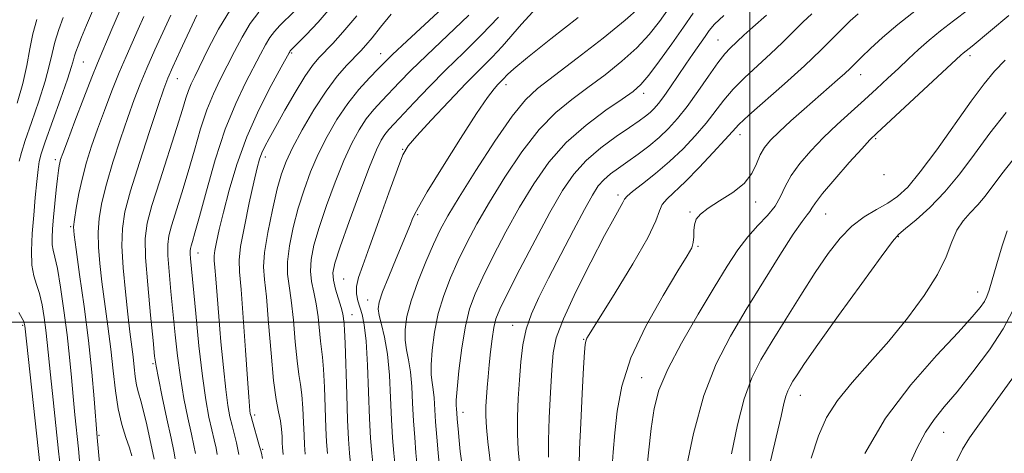
# Model space of a CAD drawing. Extents: x 2054800 to 2057700, y 297300 to 300200.
# Drawn here: x 2056848 to 2057053, y 297973 to 298063 of the extents above; entities that cross this region are included whole.
import ezdxf

# ---------------------------------------------------------------- set-up
doc = ezdxf.new("R2010")
doc.units = 0
doc.header["$MEASUREMENT"] = 0
for name, color, linetype, lineweight in [('CONTOUR INDEX', 41, 'Continuous', 13), ('CONTOUR INTERMEDIATE', 44, 'Continuous', 0), ('GRID LINE', 7, 'Continuous', 0), ('SPOT ELEVATION DTM', 2, 'Continuous', 13)]:
    doc.layers.add(name, color=color, linetype=linetype, lineweight=lineweight)

msp = doc.modelspace()

# ---------------------------------------------------------------- linework, layer by layer
at = {"layer": 'CONTOUR INDEX', "flags": 128}
for points, elevation in [([(2056954.72, 298064.834), (2056952.299, 298062.279), (2056948.277, 298057.569), (2056946.2, 298055.365), (2056943.774, 298052.935), (2056940.776, 298049.909), (2056937.143, 298046.116), (2056933.459, 298042.181), (2056930.471, 298038.931), (2056928.674, 298036.835), (2056927.57, 298034.948), (2056926.408, 298031.97), (2056924.645, 298027.056), (2056922.549, 298021.175), (2056920.594, 298015.751), (2056919.163, 298011.875), (2056918.28, 298009.312), (2056917.879, 298007.492), (2056917.883, 298005.933), (2056918.168, 298004.488), (2056919.053, 298001.597), (2056919.483, 297999.458), (2056919.853, 297996.046), (2056920.142, 297991.029), (2056920.579, 297979.907), (2056920.794, 297975.817), (2056921.034, 297972.67), (2056921.313, 297969.846)], 1010), ([(2057045.7, 298065.349), (2057042.584, 298062.928), (2057039.862, 298060.836), (2057037.444, 298058.901), (2057035.237, 298056.977), (2057033.138, 298055.022), (2057031.04, 298053.021), (2057028.845, 298050.952), (2057026.494, 298048.778), (2057023.937, 298046.455), (2057021.157, 298043.957), (2057018.268, 298041.318), (2057015.415, 298038.591), (2057012.748, 298035.836), (2057010.43, 298033.147), (2057008.628, 298030.627), (2057007.409, 298028.348), (2057006.445, 298026.257), (2057005.309, 298024.269), (2057003.685, 298022.291), (2057001.703, 298020.202), (2056999.603, 298017.869), (2056997.536, 298015.132), (2056995.288, 298011.698), (2056992.558, 298007.246), (2056989.205, 298001.66), (2056985.745, 297995.658), (2056982.858, 297990.167), (2056981.037, 297985.809), (2056980.032, 297981.994), (2056979.409, 297977.829), (2056978.823, 297972.711), (2056978.293, 297967.2)], 1030), ([(2056856.567, 298063.685), (2056855.657, 298061.144), (2056854.842, 298058.534), (2056854.257, 298056.12), (2056853.687, 298053.553), (2056852.83, 298050.326), (2056851.5, 298046.17), (2056849.979, 298041.748), (2056848.664, 298037.958), (2056847.85, 298035.422), (2056847.422, 298033.663)], 980), ([(2056884.496, 298064.156), (2056881.037, 298056.721), (2056879.479, 298053.329), (2056878.441, 298050.972), (2056877.583, 298048.721), (2056876.409, 298045.282), (2056874.597, 298039.827), (2056872.506, 298033.383), (2056870.665, 298027.442), (2056869.491, 298023.067), (2056868.945, 298019.603), (2056868.875, 298015.965), (2056869.133, 298011.385), (2056869.579, 298006.356), (2056870.079, 298001.688), (2056870.522, 297997.999), (2056871.18, 297992.775), (2056871.413, 297990.623), (2056871.639, 297988.649), (2056871.917, 297986.88), (2056872.297, 297985.281), (2056872.784, 297983.568), (2056873.372, 297981.399), (2056874.038, 297978.593), (2056875.604, 297971.409)], 990), ([(2056917.895, 298063.981), (2056915.018, 298060.561), (2056912.9, 298058.232), (2056909.975, 298055.213), (2056908.654, 298053.622), (2056907.068, 298051.317), (2056905.053, 298048.014), (2056902.891, 298044.277), (2056900.974, 298040.88), (2056899.598, 298038.411), (2056898.692, 298036.701), (2056898.088, 298035.392), (2056897.622, 298034.091), (2056897.127, 298032.25), (2056896.439, 298029.287), (2056895.47, 298024.913), (2056894.444, 298020.022), (2056893.66, 298015.802), (2056893.344, 298012.989), (2056893.425, 298010.508), (2056893.759, 298006.83), (2056894.21, 298000.978), (2056894.68, 297994.177), (2056895.08, 297988.207), (2056895.345, 297984.416), (2056895.5, 297982.449), (2056895.593, 297981.522), (2056895.678, 297980.931), (2056895.822, 297980.285), (2056896.1, 297979.276), (2056897.478, 297974.503), (2056897.983, 297972.662), (2056898.23, 297971.555)], 1000), ([(2056994.56, 298064.058), (2056992.667, 298062.225), (2056991.549, 298060.929), (2056990.657, 298059.684), (2056988.186, 298056.148), (2056986.65, 298053.91), (2056983.445, 298049.136), (2056982.059, 298047.133), (2056980.967, 298045.681), (2056980.068, 298044.654), (2056979.213, 298043.842), (2056978.234, 298043.038), (2056976.881, 298042.045), (2056974.882, 298040.667), (2056972.099, 298038.767), (2056968.918, 298036.435), (2056965.855, 298033.818), (2056963.27, 298030.959), (2056960.886, 298027.494), (2056958.267, 298022.956), (2056955.154, 298017.163), (2056951.985, 298011.084), (2056949.376, 298005.974), (2056947.772, 298002.712), (2056946.953, 298000.68), (2056946.53, 297998.885), (2056946.18, 297996.559), (2056945.853, 297993.838), (2056945.566, 297991.082), (2056945.332, 297988.584), (2056945.145, 297986.355), (2056944.995, 297984.339), (2056944.886, 297982.441), (2056944.863, 297980.421), (2056944.987, 297978.002), (2056945.288, 297975.023), (2056946.037, 297968.748)], 1020), ([(2057053.779, 298019.107), (2057052.72, 298015.93), (2057051.58, 298012.21), (2057049.981, 298006.724), (2057049.528, 298005.384), (2057049.011, 298004.351), (2057048.146, 298003.093), (2057046.478, 298001.102), (2057043.509, 297997.871), (2057038.984, 297993.055), (2057033.621, 297986.936), (2057028.379, 297979.957), (2057024.048, 297972.616)], 1040), ([(2056847.353, 298002.016), (2056848.345, 298000.134), (2056848.461, 297999.814), (2056848.526, 297999.534), (2056848.562, 297999.285), (2056852.161, 297966.614)], 980)]:
    msp.add_lwpolyline(points, dxfattribs=dict(at, elevation=elevation))
at = {"layer": 'CONTOUR INTERMEDIATE', "flags": 128}
for points, elevation in [([(2056943.369, 298072.611), (2056928.358, 298058.705), (2056925.404, 298055.927), (2056923.749, 298054.314), (2056922.402, 298052.946), (2056920.586, 298051.074), (2056918.366, 298048.624), (2056916.017, 298045.69), (2056913.776, 298042.377), (2056911.718, 298038.812), (2056909.88, 298035.133), (2056908.283, 298031.438), (2056906.9, 298027.688), (2056905.69, 298023.805), (2056904.638, 298019.789), (2056903.841, 298015.939), (2056903.419, 298012.629), (2056903.444, 298010.044), (2056903.78, 298007.614), (2056904.239, 298004.58), (2056904.671, 298000.466), (2056905.064, 297995.933), (2056905.443, 297991.922), (2056905.822, 297989.095), (2056906.175, 297986.976), (2056906.466, 297984.807), (2056906.668, 297982.051), (2056906.803, 297979.057), (2056906.902, 297976.399), (2056907.004, 297974.41), (2056907.168, 297972.474)], 1004), ([(2056862.951, 298065.445), (2056861.458, 298062.069), (2056860.401, 298059.511), (2056859.685, 298057.724), (2056859.229, 298056.512), (2056858.951, 298055.642), (2056858.738, 298054.807), (2056858.345, 298053.414), (2056857.491, 298050.793), (2056856.027, 298046.602), (2056852.847, 298037.688), (2056851.987, 298035.157), (2056851.584, 298033.572), (2056851.36, 298031.911), (2056851.09, 298029.376), (2056850.763, 298026.075), (2056850.424, 298022.34), (2056850.126, 298018.505), (2056849.965, 298014.913), (2056850.045, 298011.91), (2056850.429, 298009.699), (2056851.01, 298007.908), (2056851.636, 298006.025), (2056852.183, 298003.671), (2056852.629, 298001.01), (2056852.978, 297998.339), (2056853.252, 297995.801), (2056853.921, 297989.026), (2056854.474, 297983.807), (2056855.638, 297973.061), (2056856.012, 297969.478)], 982), ([(2056868.324, 298064.892), (2056866.738, 298061.246), (2056863.731, 298054.109), (2056862.569, 298051.195), (2056860.895, 298046.867), (2056859.039, 298041.999), (2056857.462, 298037.828), (2056856.51, 298035.273), (2056856.06, 298033.992), (2056855.87, 298033.324), (2056855.736, 298032.671), (2056855.588, 298031.68), (2056855.393, 298030.056), (2056855.132, 298027.636), (2056854.841, 298024.77), (2056854.571, 298021.936), (2056854.369, 298019.53), (2056854.271, 298017.611), (2056854.305, 298016.158), (2056854.499, 298015.03), (2056854.856, 298013.622), (2056855.375, 298011.21), (2056856.037, 298007.319), (2056856.748, 298002.46), (2056857.395, 297997.393), (2056857.898, 297992.727), (2056858.294, 297988.474), (2056858.653, 297984.493), (2056859.027, 297980.675), (2056859.763, 297973.565), (2056860.085, 297970.263)], 984), ([(2056891.548, 298065.298), (2056889.059, 298061.214), (2056886.905, 298057.127), (2056884.06, 298051.34), (2056883.307, 298049.765), (2056882.765, 298048.437), (2056882.238, 298046.833), (2056881.509, 298044.429), (2056880.35, 298040.701), (2056876.759, 298029.558), (2056875.13, 298024.363), (2056874.128, 298020.66), (2056873.729, 298017.506), (2056873.813, 298013.519), (2056874.244, 298007.815), (2056874.828, 298001.5), (2056875.357, 297996.178), (2056875.695, 297992.937), (2056875.991, 297990.81), (2056876.469, 297988.314), (2056877.273, 297984.41), (2056878.236, 297979.836), (2056879.112, 297975.777), (2056879.701, 297973.106), (2056879.982, 297971.469)], 992), ([(2056897.48, 298064.777), (2056895.665, 298062.37), (2056893.959, 298059.567), (2056892.363, 298056.55), (2056890.845, 298053.543), (2056889.38, 298050.68), (2056887.966, 298047.729), (2056886.606, 298044.366), (2056885.297, 298040.372), (2056884.009, 298035.951), (2056882.707, 298031.41), (2056881.387, 298027.059), (2056879.219, 298020.149), (2056878.644, 298018.022), (2056878.415, 298016.21), (2056878.463, 298013.919), (2056878.717, 298010.566), (2056879.103, 298006.401), (2056879.985, 297997.394), (2056880.472, 297992.957), (2056881.073, 297988.521), (2056881.822, 297984.104), (2056882.626, 297980.019), (2056883.359, 297976.652), (2056883.913, 297974.261), (2056884.25, 297972.595)], 994), ([(2056904.811, 298064.934), (2056901.877, 298061.959), (2056900.757, 298060.728), (2056899.782, 298059.441), (2056898.859, 298057.921), (2056897.821, 298055.973), (2056894.701, 298050.02), (2056892.625, 298045.693), (2056890.447, 298040.294), (2056888.355, 298033.911), (2056886.509, 298027.473), (2056885.064, 298022.119), (2056884.123, 298018.694), (2056883.587, 298016.848), (2056883.309, 298015.935), (2056883.16, 298015.383), (2056883.1, 298014.914), (2056883.113, 298014.32), (2056883.191, 298013.317), (2056884.275, 298001.85), (2056884.953, 297995.105), (2056885.676, 297988.729), (2056886.37, 297983.799), (2056887.016, 297980.202), (2056887.606, 297977.527), (2056888.124, 297975.415), (2056888.519, 297973.722), (2056888.728, 297972.353)], 996), ([(2056912.797, 298066.07), (2056909.834, 298062.705), (2056907.33, 298060.038), (2056904.035, 298056.678), (2056903.898, 298056.513), (2056903.759, 298056.274), (2056902.108, 298053.259), (2056900.045, 298049.451), (2056897.476, 298044.391), (2056894.935, 298038.702), (2056892.85, 298032.968), (2056891.247, 298027.601), (2056890.045, 298022.972), (2056889.173, 298019.369), (2056888.589, 298016.75), (2056888.254, 298014.989), (2056888.129, 298013.881), (2056888.161, 298012.903), (2056888.293, 298011.454), (2056888.481, 298009.039), (2056888.737, 298005.595), (2056889.089, 298001.167), (2056889.546, 297995.928), (2056890.058, 297990.575), (2056890.559, 297985.934), (2056891.002, 297982.605), (2056891.416, 297980.274), (2056891.853, 297978.402), (2056892.787, 297974.848), (2056893.103, 297973.428), (2056893.246, 297972.365)], 998), ([(2056925.133, 298064.373), (2056922.873, 298061.604), (2056921.127, 298059.415), (2056919.839, 298057.875), (2056918.736, 298056.673), (2056915.853, 298053.712), (2056913.825, 298051.389), (2056911.489, 298048.277), (2056908.963, 298044.358), (2056906.532, 298040.185), (2056904.521, 298036.454), (2056903.148, 298033.602), (2056902.19, 298031.02), (2056901.317, 298027.84), (2056900.299, 298023.509), (2056899.308, 298018.74), (2056898.615, 298014.558), (2056898.417, 298011.604), (2056898.613, 298008.958), (2056899.024, 298005.316), (2056899.503, 297999.832), (2056900.013, 297993.509), (2056900.546, 297987.813), (2056901.085, 297983.847), (2056901.577, 297981.278), (2056901.958, 297979.412), (2056902.187, 297977.693), (2056902.3, 297976.123), (2056902.354, 297974.842), (2056902.41, 297973.826), (2056902.547, 297972.395)], 1002), ([(2056976.838, 298065.57), (2056973.969, 298063.075), (2056969.355, 298059.369), (2056963.944, 298055.142), (2056955.683, 298048.801), (2056953.138, 298046.434), (2056950.404, 298043.036), (2056946.766, 298037.79), (2056942.769, 298031.683), (2056939.278, 298026.153), (2056936.915, 298022.227), (2056935.336, 298019.293), (2056933.957, 298016.329), (2056932.346, 298012.586), (2056930.676, 298008.417), (2056929.274, 298004.45), (2056928.396, 298001.172), (2056928.01, 297998.519), (2056928.013, 297996.286), (2056928.294, 297994.253), (2056928.711, 297992.137), (2056929.114, 297989.641), (2056929.392, 297986.56), (2056929.584, 297983.07), (2056929.771, 297979.441), (2056930.01, 297975.925), (2056930.281, 297972.697), (2056930.547, 297969.917)], 1014), ([(2056983.156, 298065.702), (2056981.149, 298062.831), (2056979, 298060.09), (2056976.441, 298057.345), (2056973.298, 298054.506), (2056969.786, 298051.676), (2056966.213, 298049.007), (2056962.808, 298046.533), (2056959.476, 298043.812), (2056956.041, 298040.285), (2056952.411, 298035.609), (2056948.826, 298030.299), (2056945.608, 298025.087), (2056942.994, 298020.539), (2056940.886, 298016.557), (2056939.097, 298012.877), (2056937.485, 298009.266), (2056936.076, 298005.609), (2056934.941, 298001.822), (2056934.132, 297997.905), (2056933.639, 297994.201), (2056933.438, 297991.137), (2056933.486, 297988.99), (2056933.681, 297987.426), (2056933.904, 297985.962), (2056934.064, 297984.184), (2056934.367, 297979.208), (2056934.617, 297975.978), (2056934.905, 297972.71), (2056935.348, 297968.101)], 1016), ([(2056988.174, 298064.546), (2056986.176, 298061.666), (2056983.735, 298058.185), (2056981.162, 298054.611), (2056978.912, 298051.615), (2056977.241, 298049.642), (2056975.628, 298048.21), (2056973.354, 298046.607), (2056969.933, 298044.264), (2056965.813, 298041.19), (2056961.677, 298037.534), (2056958.057, 298033.427), (2056954.883, 298028.915), (2056951.937, 298024.022), (2056949.074, 298018.851), (2056946.436, 298013.821), (2056944.236, 298009.425), (2056942.624, 298005.946), (2056941.477, 298002.801), (2056940.608, 297999.194), (2056939.867, 297994.638), (2056939.268, 297989.883), (2056938.862, 297985.989), (2056938.679, 297983.726), (2056938.652, 297982.714), (2056938.734, 297981.837), (2056938.788, 297981.065), (2056938.892, 297979.733), (2056939.07, 297977.715), (2056939.298, 297975.321), (2056939.541, 297972.974), (2056939.767, 297971.02)], 1018), ([(2057012.971, 298064.408), (2057011.115, 298062.679), (2057009.079, 298060.678), (2057006.838, 298058.454), (2057004.364, 298056.075), (2056998.993, 298051.13), (2056996.565, 298048.7), (2056994.561, 298046.361), (2056990.87, 298041.585), (2056988.63, 298038.96), (2056986.059, 298036.243), (2056983.231, 298033.564), (2056980.28, 298031.064), (2056977.566, 298028.916), (2056975.508, 298027.304), (2056974.377, 298026.32), (2056973.858, 298025.678), (2056973.493, 298025.002), (2056971.667, 298021.769), (2056969.681, 298018.084), (2056966.823, 298012.578), (2056963.703, 298006.322), (2056961.099, 298000.719), (2056959.587, 297996.737), (2056958.915, 297993.59), (2056958.627, 297990.057), (2056958.36, 297985.3), (2056958.11, 297980.014), (2056957.967, 297975.279), (2056957.995, 297971.837)], 1024), ([(2057022.653, 298064.394), (2057020.991, 298062.976), (2057019.57, 298061.557), (2057017.593, 298059.525), (2057014.881, 298056.823), (2057011.406, 298053.53), (2057007.278, 298049.812), (2056999.802, 298043.222), (2056997.75, 298041.307), (2056996.38, 298039.863), (2056994.802, 298038.086), (2056992.372, 298035.422), (2056989.44, 298032.308), (2056986.601, 298029.43), (2056982.734, 298025.789), (2056981.724, 298024.566), (2056981.154, 298023.252), (2056980.39, 298021.183), (2056978.684, 298017.621), (2056975.591, 298012.219), (2056971.897, 298006.168), (2056966.803, 297998.031), (2056965.986, 297996.655), (2056965.735, 297996.052), (2056965.616, 297995.364), (2056965.491, 297993.776), (2056965.3, 297990.486), (2056965.006, 297985.104), (2056964.684, 297978.89), (2056964.436, 297973.517), (2056964.338, 297970.195)], 1026), ([(2057034.826, 298065.231), (2057030.908, 298062.176), (2057027.697, 298059.461), (2057025.208, 298057.176), (2057023.364, 298055.376), (2057020.977, 298053.01), (2057019.83, 298051.941), (2057018.336, 298050.613), (2057011.354, 298044.515), (2057008.571, 298042.035), (2057006.128, 298039.795), (2057004.325, 298038.019), (2057003.071, 298036.502), (2057002.177, 298034.937), (2057001.42, 298033.094), (2057000.444, 298031.061), (2056998.86, 298029.004), (2056996.453, 298027.07), (2056993.707, 298025.329), (2056991.283, 298023.833), (2056989.688, 298022.597), (2056988.825, 298021.499), (2056988.446, 298020.38), (2056988.32, 298019.134), (2056988.286, 298017.851), (2056988.201, 298016.67), (2056987.876, 298015.569), (2056986.949, 298013.863), (2056985.012, 298010.707), (2056981.883, 298005.569), (2056978.288, 297999.181), (2056975.176, 297992.59), (2056973.262, 297986.652), (2056972.31, 297981.456), (2056971.847, 297976.898), (2056971.49, 297972.84), (2056971.219, 297968.999)], 1028), ([(2056851.101, 298063.213), (2056850.278, 298060.246), (2056849.641, 298057.084), (2056849.011, 298053.648), (2056848.168, 298049.86), (2056846.973, 298045.738)], 978), ([(2056873.44, 298063.894), (2056872.281, 298061.222), (2056869.744, 298055.504), (2056868.315, 298052.142), (2056866.776, 298048.305), (2056865.224, 298044.248), (2056863.778, 298040.312), (2056862.532, 298036.748), (2056861.484, 298033.442), (2056860.606, 298030.191), (2056859.878, 298026.895), (2056859.315, 298023.86), (2056858.936, 298021.492), (2056858.769, 298019.931), (2056858.865, 298018.236), (2056859.281, 298015.201), (2056860.031, 298009.994), (2056860.956, 298003.298), (2056861.852, 297996.173), (2056862.555, 297989.573), (2056863.057, 297984.028), (2056863.719, 297975.941), (2056864.798, 297963.964)], 986), ([(2056879.06, 298064.133), (2056875.757, 298056.899), (2056874.061, 298053.089), (2056872.658, 298049.743), (2056871.41, 298046.498), (2056870.094, 298042.797), (2056868.564, 298038.287), (2056866.995, 298033.412), (2056865.635, 298028.816), (2056864.685, 298024.981), (2056864.13, 298021.731), (2056863.906, 298018.729), (2056863.951, 298015.658), (2056864.222, 298012.296), (2056864.68, 298008.444), (2056865.924, 297999.189), (2056866.524, 297994.37), (2056867.017, 297989.826), (2056867.493, 297985.66), (2056868.08, 297981.925), (2056868.856, 297978.673), (2056869.7, 297975.936), (2056870.441, 297973.74), (2056870.949, 297972.096)], 988), ([(2056941.325, 298064.153), (2056932.455, 298055.727), (2056929.223, 298052.556), (2056926.841, 298050.12), (2056923.161, 298046.271), (2056921.485, 298044.427), (2056919.903, 298042.456), (2056918.399, 298040.204), (2056916.881, 298037.416), (2056915.238, 298033.811), (2056913.418, 298029.274), (2056911.61, 298024.356), (2056910.063, 298019.771), (2056908.978, 298016.07), (2056908.374, 298013.139), (2056908.224, 298010.699), (2056908.471, 298008.484), (2056908.947, 298006.269), (2056909.454, 298003.843), (2056909.839, 298001.1), (2056910.339, 297996.032), (2056910.774, 297992.674), (2056910.973, 297990.202), (2056911.149, 297986.408), (2056911.451, 297977.956), (2056911.598, 297974.994), (2056911.79, 297972.554)], 1006), ([(2056947.5, 298063.75), (2056943.951, 298060.016), (2056940.247, 298056.364), (2056936.552, 298052.75), (2056933.042, 298049.185), (2056929.933, 298045.926), (2056925.735, 298041.468), (2056924.604, 298040.231), (2056923.789, 298039.222), (2056923.022, 298038.032), (2056922.044, 298036.02), (2056920.597, 298032.489), (2056918.554, 298027.111), (2056916.32, 298021.024), (2056914.435, 298015.737), (2056913.317, 298012.35), (2056912.907, 298010.338), (2056913.028, 298008.77), (2056913.498, 298006.924), (2056914.669, 298003.107), (2056915.006, 298001.734), (2056915.165, 298000.779), (2056915.296, 297999.592), (2056915.373, 297998.373), (2056915.481, 297995.598), (2056915.809, 297984.927), (2056915.999, 297979.514), (2056916.191, 297975.578), (2056916.412, 297972.634), (2056916.696, 297969.81)], 1008), ([(2056964.179, 298063.686), (2056958.482, 298059.229), (2056953.606, 298055.327), (2056950.725, 298052.93), (2056949.428, 298051.75), (2056948.496, 298050.753), (2056947.411, 298049.662), (2056946.595, 298048.76), (2056945.235, 298046.975), (2056942.943, 298043.614), (2056939.558, 298038.359), (2056935.809, 298032.381), (2056932.648, 298027.224), (2056930.778, 298024.037), (2056929.913, 298022.387), (2056929.517, 298021.448), (2056929.12, 298020.468), (2056926.119, 298013.297), (2056924.58, 298009.562), (2056923.296, 298006.331), (2056922.568, 298004.218), (2056922.37, 298002.81), (2056922.588, 298001.435), (2056923.101, 297999.516), (2056923.74, 297996.849), (2056924.325, 297993.319), (2056924.72, 297988.935), (2056924.972, 297984.185), (2056925.175, 297979.674), (2056925.402, 297975.871), (2056925.658, 297972.684), (2056925.93, 297969.882)], 1012), ([(2057003.522, 298064.113), (2057000.662, 298061.633), (2056998.784, 298059.948), (2056995.924, 298057.247), (2056994.818, 298056.061), (2056993.328, 298054.178), (2056991.371, 298051.414), (2056989.15, 298048.192), (2056986.938, 298045.084), (2056984.933, 298042.531), (2056983.036, 298040.442), (2056981.071, 298038.592), (2056978.919, 298036.803), (2056976.687, 298035.098), (2056974.539, 298033.548), (2056972.612, 298032.194), (2056970.944, 298030.97), (2056969.547, 298029.78), (2056968.371, 298028.458), (2056967.127, 298026.559), (2056965.461, 298023.568), (2056963.155, 298019.203), (2056960.518, 298014.123), (2056957.995, 298009.221), (2056955.946, 298005.171), (2056954.4, 298001.765), (2056953.305, 297998.577), (2056952.598, 297995.252), (2056952.163, 297991.723), (2056951.876, 297987.994), (2056951.642, 297984.106), (2056951.489, 297980.247), (2056951.477, 297976.64), (2056951.641, 297973.43), (2056951.915, 297970.441)], 1022), ([(2057054.152, 298064.076), (2057046.426, 298057.682), (2057044.591, 298056.225), (2057044.122, 298055.811), (2057026.567, 298039.525), (2057025.089, 298038.066), (2057023.403, 298036.241), (2057020.791, 298033.334), (2057017.781, 298029.917), (2057015.214, 298026.886), (2057013.706, 298024.916), (2057012.991, 298023.801), (2057012.579, 298023.118), (2057012.012, 298022.402), (2057010.954, 298021.04), (2057009.103, 298018.379), (2057006.283, 298014.013), (2057002.843, 298008.51), (2056999.264, 298002.688), (2056995.946, 297997.11), (2056992.993, 297991.335), (2056990.429, 297984.674), (2056988.283, 297976.796), (2056986.594, 297968.825)], 1032), ([(2057053.36, 298054.754), (2057051.137, 298052.448), (2057048.938, 298049.774), (2057046.268, 298046.158), (2057039.059, 298036.017), (2057035.627, 298031.393), (2057032.99, 298028.24), (2057030.872, 298026.255), (2057028.814, 298024.856), (2057026.464, 298023.526), (2057023.905, 298021.997), (2057021.332, 298020.065), (2057018.871, 298017.548), (2057016.388, 298014.342), (2057013.684, 298010.365), (2057010.648, 298005.648), (2057007.532, 298000.674), (2057004.675, 297996.041), (2057002.336, 297992.12), (2057000.45, 297988.368), (2056998.867, 297984.016), (2056997.46, 297978.552), (2056996.184, 297972.495)], 1034), ([(2057053.538, 298043.833), (2057050.182, 298039.469), (2057046.972, 298035.129), (2057043.873, 298031.006), (2057040.767, 298027.248), (2057037.622, 298023.998), (2057034.749, 298021.39), (2057032.546, 298019.551), (2057031.171, 298018.379), (2057029.818, 298016.84), (2057027.442, 298013.667), (2057023.387, 298008.101), (2057018.556, 298001.412), (2057014.241, 297995.377), (2057011.428, 297991.354), (2057009.874, 297989.033), (2057009.027, 297987.685), (2057008.421, 297986.668), (2057007.931, 297985.695), (2057007.521, 297984.567), (2057007.119, 297983), (2057006.531, 297980.376), (2057005.529, 297975.993), (2057004.011, 297969.502)], 1036), ([(2057054.991, 298033.995), (2057052.674, 298031.024), (2057049.142, 298026.349), (2057047.621, 298024.519), (2057046.066, 298022.88), (2057044.57, 298021.206), (2057043.275, 298019.242), (2057042.223, 298016.767), (2057041.035, 298013.691), (2057039.229, 298009.955), (2057036.459, 298005.572), (2057032.942, 298000.823), (2057029.03, 297996.061), (2057025.072, 297991.577), (2057021.396, 297987.434), (2057018.323, 297983.634), (2057016.059, 297980.08), (2057014.351, 297976.269), (2057012.828, 297971.599)], 1038), ([(2057054.859, 298002.313), (2057052.959, 297998.638), (2057050.051, 297994.226), (2057046.616, 297989.617), (2057043.31, 297985.495), (2057040.637, 297982.326), (2057038.512, 297979.713), (2057036.702, 297977.04), (2057034.985, 297973.788), (2057033.191, 297969.818)], 1042), ([(2057058.596, 297993.384), (2057047.979, 297978.757), (2057045.92, 297975.854), (2057044.441, 297973.458), (2057043.054, 297970.603)], 1044)]:
    msp.add_lwpolyline(points, dxfattribs=dict(at, elevation=elevation))
at = {"layer": 'GRID LINE', "flags": 128}
for points in [[(2057000, 300000), (2057000, 297500)], [(2055000, 298000), (2057500, 298000)]]:
    msp.add_lwpolyline(points, dxfattribs=at)
at = {"layer": 'SPOT ELEVATION DTM'}
for p in [(2056993.39, 298058.97, 1021.1), (2056904.31, 298056.22, 998.2), (2056860.8, 298054.34, 982.9), (2056922.94, 298056.07, 1003.3), (2057046.02, 298055.69, 1032.4), (2056880.46, 298050.88, 990.8), (2057023.17, 298051.72, 1028.7), (2056949.07, 298049.6, 1012.5), (2056977.82, 298047.78, 1018.5), (2056997.94, 298039.15, 1026.6), (2057026.27, 298038.32, 1032.2), (2056927.48, 298036.15, 1009.9), (2056854.93, 298033.99, 983.6), (2056898.83, 298034.48, 1000.5), (2057028.04, 298030.83, 1032.2), (2056972.5, 298026.55, 1023.6), (2057001.22, 298025.09, 1028.5), (2056930.61, 298022.49, 1012.2), (2056987.53, 298023.05, 1027.9), (2057015.85, 298022.6, 1032.9), (2056858.14, 298019.98, 985.8), (2057031.02, 298017.87, 1036.1), (2056989.22, 298015.84, 1028.2), (2056884.74, 298014.46, 996.7), (2056915.2, 298009.02, 1009.1), (2057047.63, 298006.35, 1039.3), (2056920.22, 298004.64, 1011.3), (2056916.95, 298001.58, 1008.7), (2056848.12, 297999.38, 979.8), (2056950.45, 297999.33, 1021.3), (2056965.28, 297996.44, 1025.9), (2056875.37, 297991.34, 991.8), (2056977.45, 297988.4, 1029.2), (2057010.55, 297984.76, 1036.7), (2056896.6, 297980.64, 1000.4), (2056940.13, 297981.18, 1018.6), (2056864.1, 297976.39, 986.2), (2057040.51, 297977.04, 1042.8), (2056898.26, 297973.44, 1000.2)]:
    msp.add_point(p, dxfattribs=at)

doc.saveas('drawing.dxf')
